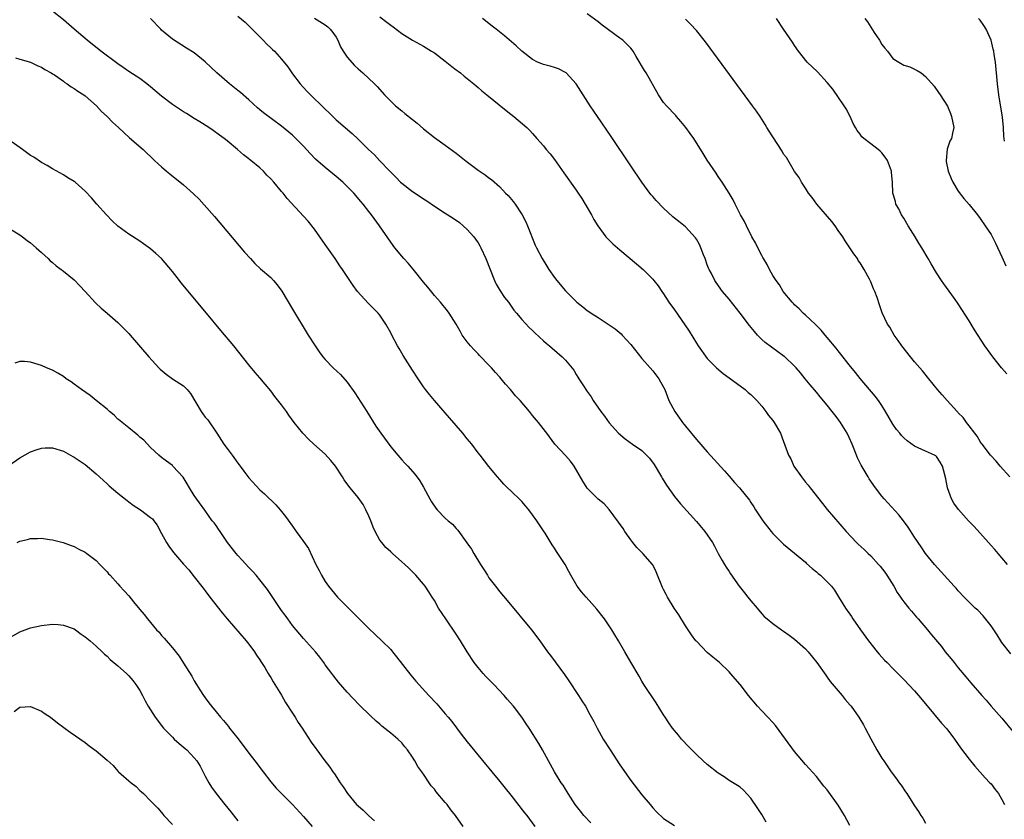
# Model space of a CAD drawing. Units: inches. Extents: x 2502000 to 2505000, y 1494000 to 1497000.
# Drawn here: x 2502685 to 2502865, y 1495110 to 1495257 of the extents above; entities that cross this region are included whole.
import ezdxf

# ---------------------------------------------------------------- set-up
doc = ezdxf.new("R2010")
doc.units = ezdxf.units.IN
doc.header["$MEASUREMENT"] = 0
doc.layers.add('LD25021494_10ft', color=141, linetype='Continuous')

msp = doc.modelspace()

# ---------------------------------------------------------------- linework, layer by layer
at = {"layer": 'LD25021494_10ft'}
for points, elevation in [([(2502821.8, 1495109.8), (2502821, 1495111.16), (2502820.29, 1495112.29), (2502819, 1495114.2), (2502817.64, 1495115.64), (2502817, 1495116.16), (2502816.52, 1495116.52), (2502815, 1495117.42), (2502814.07, 1495118.07), (2502813, 1495118.76), (2502811, 1495120.36), (2502810.25, 1495121), (2502809, 1495122.17), (2502808.16, 1495123), (2502807.6, 1495123.6), (2502806.29, 1495125), (2502805.7, 1495125.7), (2502804.63, 1495127), (2502803.96, 1495127.96), (2502803.28, 1495129), (2502803, 1495129.46), (2502801.63, 1495131.63), (2502799.4, 1495135), (2502799, 1495135.63), (2502798.51, 1495136.51), (2502797, 1495139.07), (2502795.9, 1495141), (2502794.72, 1495143), (2502794.06, 1495144.06), (2502793.5, 1495145), (2502792.16, 1495147), (2502791.66, 1495147.66), (2502791, 1495148.51), (2502790.78, 1495148.78), (2502789.85, 1495149.85), (2502788.79, 1495151), (2502787.97, 1495151.97), (2502787.18, 1495153), (2502786, 1495155), (2502785.66, 1495155.66), (2502784.96, 1495156.96), (2502783.63, 1495159), (2502783.36, 1495159.36), (2502783, 1495159.95), (2502782.56, 1495160.56), (2502781.28, 1495162.72), (2502781, 1495163.16), (2502780.23, 1495164.23), (2502779.78, 1495165), (2502779, 1495166.04), (2502778.3, 1495167), (2502777.7, 1495167.7), (2502777, 1495168.49), (2502776.75, 1495168.75), (2502775, 1495170.48), (2502774.42, 1495171), (2502773.72, 1495171.71), (2502773, 1495172.52), (2502772.55, 1495173), (2502771, 1495174.91), (2502769.37, 1495177), (2502769, 1495177.43), (2502767.83, 1495179), (2502767, 1495180), (2502766.21, 1495181), (2502765, 1495182.46), (2502763, 1495184.77), (2502761.04, 1495187), (2502760.1, 1495188.1), (2502759.39, 1495189), (2502759, 1495189.52), (2502758.4, 1495190.4), (2502758.02, 1495191), (2502757, 1495192.55), (2502755.28, 1495195.28), (2502754.53, 1495196.53), (2502754.26, 1495197), (2502753.2, 1495199), (2502753, 1495199.4), (2502752.1, 1495201), (2502751, 1495202.67), (2502750.72, 1495203), (2502749.85, 1495203.85), (2502748.85, 1495204.85), (2502746.93, 1495207), (2502746.09, 1495208.09), (2502744.14, 1495211), (2502743.67, 1495211.67), (2502742.79, 1495213), (2502741, 1495215.61), (2502740.02, 1495217), (2502739, 1495218.39), (2502737.84, 1495219.84), (2502737, 1495220.8), (2502734.02, 1495224.02), (2502733.26, 1495225), (2502733, 1495225.29), (2502731.56, 1495227), (2502731, 1495227.63), (2502730.3, 1495228.3), (2502729.65, 1495229), (2502729, 1495229.61), (2502727.34, 1495231), (2502727.14, 1495231.14), (2502727, 1495231.27), (2502726.01, 1495232.01), (2502724.94, 1495233), (2502723, 1495234.59), (2502722.49, 1495235), (2502721.63, 1495235.63), (2502720.45, 1495236.45), (2502719.65, 1495237), (2502718.04, 1495238.04), (2502717, 1495238.66), (2502715.57, 1495239.57), (2502715, 1495239.9), (2502713, 1495241.2), (2502711, 1495242.74), (2502709, 1495244.47), (2502708.3, 1495245), (2502707, 1495245.96), (2502705, 1495247.27), (2502703.99, 1495247.99), (2502703, 1495248.65), (2502699.85, 1495251), (2502697.36, 1495253), (2502695, 1495255.05), (2502693, 1495256.76), (2502691, 1495258.33)], 8920), ([(2502725, 1495257.4), (2502726.29, 1495256.29), (2502727, 1495255.65), (2502727.62, 1495255), (2502729.61, 1495253), (2502730.29, 1495252.29), (2502731, 1495251.6), (2502731.31, 1495251.31), (2502731.68, 1495251), (2502733, 1495249.56), (2502734.15, 1495248.15), (2502734.87, 1495247), (2502735, 1495246.84), (2502736.38, 1495245), (2502737.64, 1495243.64), (2502738.27, 1495243), (2502740.68, 1495240.68), (2502741, 1495240.35), (2502741.69, 1495239.69), (2502742.37, 1495239), (2502743, 1495238.41), (2502745.91, 1495235.91), (2502747, 1495234.89), (2502748.91, 1495233), (2502749.99, 1495231.99), (2502750.91, 1495231), (2502752.84, 1495229), (2502753.93, 1495227.93), (2502754.77, 1495227), (2502755, 1495226.79), (2502757, 1495225.27), (2502758.38, 1495224.38), (2502759, 1495223.93), (2502759.58, 1495223.58), (2502761, 1495222.59), (2502763, 1495221.35), (2502764.42, 1495220.42), (2502765.59, 1495219.59), (2502766.29, 1495219), (2502767, 1495218.35), (2502768.22, 1495217), (2502768.55, 1495216.55), (2502769, 1495215.86), (2502769.33, 1495215.33), (2502769.49, 1495215), (2502770.42, 1495213), (2502772.04, 1495209), (2502772.34, 1495208.34), (2502773.07, 1495207.07), (2502773.87, 1495205.87), (2502774.55, 1495205), (2502775.58, 1495203.58), (2502776.07, 1495203), (2502777, 1495201.87), (2502778.39, 1495200.39), (2502779, 1495199.82), (2502779.41, 1495199.41), (2502781, 1495197.96), (2502781.49, 1495197.49), (2502782.11, 1495197), (2502782.57, 1495196.57), (2502784.41, 1495195), (2502785, 1495194.38), (2502786.55, 1495192.55), (2502787, 1495191.75), (2502787.31, 1495191.31), (2502787.48, 1495191), (2502788.29, 1495189.71), (2502788.87, 1495188.87), (2502789, 1495188.64), (2502789.71, 1495187.71), (2502790.12, 1495187), (2502791.47, 1495185), (2502792.14, 1495184.14), (2502793, 1495182.93), (2502794.75, 1495181), (2502795.97, 1495179.97), (2502797.32, 1495179), (2502799, 1495177.84), (2502799.87, 1495177), (2502800.42, 1495176.42), (2502801.26, 1495175.26), (2502802.63, 1495173), (2502802.76, 1495172.76), (2502803.52, 1495171.52), (2502805, 1495169.4), (2502806.08, 1495168.08), (2502809, 1495164.85), (2502810.58, 1495163), (2502811, 1495162.43), (2502811.94, 1495161), (2502812.3, 1495160.3), (2502813.02, 1495159), (2502813.71, 1495157.71), (2502814.17, 1495157), (2502814.47, 1495156.47), (2502815, 1495155.69), (2502815.27, 1495155.27), (2502816.87, 1495153), (2502817.8, 1495151.8), (2502818.45, 1495151), (2502819, 1495150.29), (2502820.12, 1495149), (2502821, 1495147.91), (2502821.45, 1495147.45), (2502821.97, 1495147), (2502823, 1495146.15), (2502824.62, 1495145), (2502825, 1495144.77), (2502826.01, 1495144.01), (2502827, 1495143.31), (2502829, 1495141.51), (2502829.49, 1495141), (2502831.1, 1495139), (2502832.7, 1495136.7), (2502833, 1495136.33), (2502833.55, 1495135.55), (2502835.7, 1495133), (2502836.27, 1495132.27), (2502837.18, 1495131.18), (2502837.35, 1495131), (2502838.78, 1495129), (2502839.61, 1495127.61), (2502839.96, 1495127), (2502840.95, 1495125.05), (2502841.72, 1495123.72), (2502842.09, 1495123), (2502843, 1495121.5), (2502843.33, 1495121), (2502844.72, 1495119), (2502845.7, 1495117.7), (2502846.18, 1495117), (2502846.53, 1495116.53), (2502847.35, 1495115.35), (2502847.56, 1495115), (2502849, 1495112.78), (2502849.74, 1495111.74), (2502850.16, 1495111), (2502850.5, 1495110.5), (2502851, 1495109.62)], 8900), ([(2502751, 1495257.29), (2502752.31, 1495256.31), (2502753, 1495255.74), (2502753.44, 1495255.44), (2502755, 1495254.26), (2502757, 1495252.99), (2502758.3, 1495252.3), (2502759, 1495251.91), (2502760.48, 1495251), (2502761, 1495250.66), (2502763, 1495249.16), (2502764.19, 1495248.19), (2502765, 1495247.6), (2502765.33, 1495247.33), (2502765.76, 1495247), (2502766.43, 1495246.43), (2502767, 1495245.99), (2502768.2, 1495245), (2502768.63, 1495244.63), (2502769, 1495244.33), (2502769.71, 1495243.71), (2502770.62, 1495243), (2502774.12, 1495240.12), (2502775, 1495239.43), (2502775.58, 1495239), (2502777.94, 1495237), (2502778.49, 1495236.49), (2502779, 1495235.92), (2502779.79, 1495235), (2502781, 1495233.64), (2502781.5, 1495233), (2502782.19, 1495232.19), (2502783, 1495231.13), (2502784.74, 1495228.74), (2502787, 1495225.52), (2502787.35, 1495225), (2502788, 1495224), (2502788.63, 1495223), (2502789.76, 1495221), (2502790.19, 1495220.19), (2502790.92, 1495219), (2502792.43, 1495217), (2502792.69, 1495216.69), (2502793.7, 1495215.7), (2502795, 1495214.59), (2502798.06, 1495212.06), (2502799.28, 1495211), (2502801, 1495209.26), (2502801.23, 1495209), (2502802.01, 1495208.01), (2502802.68, 1495207), (2502803, 1495206.54), (2502803.98, 1495205), (2502805, 1495203.62), (2502806.9, 1495200.9), (2502807.68, 1495199.68), (2502809, 1495197.49), (2502809.34, 1495197), (2502811, 1495194.72), (2502812.7, 1495193), (2502813.93, 1495191.93), (2502817, 1495189.7), (2502817.94, 1495189), (2502818.5, 1495188.5), (2502819, 1495188.11), (2502819.53, 1495187.53), (2502820.08, 1495187), (2502821, 1495185.95), (2502821.76, 1495185), (2502822.25, 1495184.25), (2502823, 1495183.36), (2502823.26, 1495183), (2502824.4, 1495181), (2502825, 1495179.53), (2502825.91, 1495177), (2502826.3, 1495176.3), (2502826.89, 1495175), (2502828.27, 1495173), (2502829, 1495172.08), (2502829.5, 1495171.5), (2502829.85, 1495171), (2502832.12, 1495168.12), (2502833, 1495167.05), (2502836.44, 1495163), (2502838.33, 1495161), (2502838.68, 1495160.68), (2502839.75, 1495159.75), (2502840.51, 1495159), (2502841, 1495158.55), (2502842.4, 1495157), (2502842.67, 1495156.67), (2502843.56, 1495155.56), (2502843.93, 1495155), (2502845.18, 1495153), (2502845.83, 1495151.83), (2502846.43, 1495151), (2502846.64, 1495150.64), (2502847, 1495150.15), (2502847.96, 1495149), (2502848.41, 1495148.41), (2502849.32, 1495147.32), (2502849.64, 1495147), (2502851.35, 1495145), (2502852.12, 1495144.12), (2502853.93, 1495141.93), (2502854.62, 1495141), (2502855.7, 1495139.7), (2502856.22, 1495139), (2502857, 1495138.03), (2502858.41, 1495136.41), (2502859, 1495135.67), (2502859.32, 1495135.32), (2502861.33, 1495133), (2502862.13, 1495132.13), (2502863.05, 1495131.05), (2502865, 1495128.83), (2502867, 1495126.38)], 8880), ([(2502866.04, 1495157), (2502865, 1495158.22), (2502864.3, 1495159), (2502863.71, 1495159.71), (2502863, 1495160.48), (2502862.56, 1495161), (2502859.92, 1495163.92), (2502858.9, 1495165), (2502857.03, 1495167.03), (2502856.21, 1495168.21), (2502855.78, 1495169), (2502855.04, 1495171.04), (2502854.69, 1495172.69), (2502854.3, 1495174.3), (2502854.08, 1495175), (2502853.71, 1495175.71), (2502853, 1495176.77), (2502852.88, 1495176.88), (2502852.65, 1495177), (2502851, 1495177.71), (2502849.64, 1495178.36), (2502849, 1495178.64), (2502847.63, 1495179.63), (2502847, 1495180.19), (2502846.6, 1495180.6), (2502846.27, 1495181), (2502845.68, 1495181.68), (2502845, 1495182.7), (2502843.69, 1495185), (2502843, 1495186.07), (2502842.37, 1495187), (2502841.78, 1495187.78), (2502839, 1495191.06), (2502838.15, 1495192.15), (2502837, 1495193.55), (2502835.5, 1495195.5), (2502835, 1495196.08), (2502834.6, 1495196.6), (2502833, 1495198.54), (2502832.59, 1495199), (2502831.9, 1495199.9), (2502830.89, 1495200.89), (2502830.75, 1495201), (2502829, 1495202.66), (2502828.57, 1495203), (2502827.82, 1495203.82), (2502827, 1495204.53), (2502826.78, 1495204.78), (2502826.55, 1495205), (2502824.91, 1495207), (2502824.22, 1495208.22), (2502823.6, 1495209), (2502823, 1495209.93), (2502822.4, 1495211), (2502821.95, 1495211.95), (2502821.3, 1495213), (2502821.2, 1495213.2), (2502821, 1495213.56), (2502820.27, 1495215), (2502819.87, 1495215.87), (2502819.19, 1495217), (2502818.16, 1495219), (2502817.8, 1495219.8), (2502817.08, 1495221), (2502816.11, 1495223), (2502815.76, 1495223.76), (2502815, 1495225.01), (2502813.75, 1495227), (2502813, 1495228.06), (2502812.64, 1495228.64), (2502811, 1495231.05), (2502810.26, 1495232.26), (2502808.51, 1495235), (2502807.89, 1495235.89), (2502807.05, 1495237), (2502806.14, 1495238.14), (2502805.38, 1495239), (2502805.21, 1495239.21), (2502803.5, 1495241), (2502803, 1495241.62), (2502802.07, 1495243), (2502799.78, 1495247), (2502799.47, 1495247.47), (2502797.99, 1495250.01), (2502797.4, 1495251), (2502797.23, 1495251.23), (2502797, 1495251.52), (2502796.29, 1495252.29), (2502795.5, 1495253), (2502795, 1495253.4), (2502791.75, 1495255.75), (2502791, 1495256.34), (2502789, 1495257.83)], 8860), ([(2502837.15, 1495109.15), (2502836.13, 1495111), (2502835, 1495112.9), (2502833, 1495115.68), (2502832.39, 1495116.39), (2502831, 1495118.12), (2502829, 1495120.34), (2502827, 1495122.72), (2502825.36, 1495125), (2502823.49, 1495127.49), (2502823, 1495128.06), (2502822.1, 1495129), (2502821, 1495130.19), (2502820.21, 1495131), (2502818.53, 1495133), (2502817, 1495134.97), (2502815.28, 1495137), (2502815, 1495137.3), (2502813.22, 1495139), (2502812.03, 1495140.03), (2502811, 1495140.88), (2502809, 1495142.91), (2502808.92, 1495143), (2502808.11, 1495144.11), (2502807, 1495145.74), (2502805.76, 1495147.76), (2502804.96, 1495149), (2502803.71, 1495151), (2502803.45, 1495151.45), (2502803, 1495152.39), (2502802.79, 1495152.79), (2502801.61, 1495155.61), (2502801, 1495156.91), (2502800.95, 1495157), (2502799.17, 1495159), (2502798.09, 1495160.09), (2502797.37, 1495161), (2502797, 1495161.47), (2502795.91, 1495163), (2502795.56, 1495163.56), (2502794.75, 1495164.75), (2502793.05, 1495167.05), (2502792.08, 1495168.08), (2502791, 1495168.94), (2502789, 1495170.93), (2502788.21, 1495172.21), (2502786.63, 1495175), (2502785.92, 1495175.92), (2502785, 1495176.96), (2502783.08, 1495179), (2502781.61, 1495181), (2502781.36, 1495181.36), (2502780.09, 1495183), (2502779, 1495184.26), (2502778.42, 1495185), (2502776.72, 1495187), (2502775.88, 1495187.88), (2502774.96, 1495189), (2502774.01, 1495190.01), (2502773.25, 1495191), (2502773, 1495191.29), (2502772.17, 1495192.17), (2502771.46, 1495193), (2502771, 1495193.51), (2502769.27, 1495195.27), (2502769, 1495195.56), (2502768.28, 1495196.28), (2502767.63, 1495197), (2502767, 1495197.77), (2502766.46, 1495198.46), (2502766.11, 1495199), (2502765.69, 1495199.69), (2502764.99, 1495200.99), (2502763.72, 1495203), (2502763.41, 1495203.41), (2502762.09, 1495205), (2502761, 1495206.23), (2502759.78, 1495207.78), (2502759, 1495208.68), (2502757.08, 1495211.08), (2502756.16, 1495212.16), (2502755.37, 1495213), (2502755, 1495213.43), (2502753.75, 1495215), (2502753, 1495216.03), (2502750.96, 1495219), (2502749.5, 1495221), (2502749, 1495221.62), (2502747.93, 1495223), (2502747.49, 1495223.49), (2502746.21, 1495225), (2502744.2, 1495227), (2502743, 1495228.04), (2502741, 1495229.69), (2502739.23, 1495231.23), (2502738.24, 1495232.24), (2502737, 1495233.6), (2502735.62, 1495235), (2502735, 1495235.6), (2502733, 1495237.25), (2502729.69, 1495239.69), (2502729, 1495240.26), (2502728.6, 1495240.6), (2502727, 1495242.09), (2502725.45, 1495243.45), (2502725, 1495243.82), (2502723.44, 1495245), (2502721.15, 1495247), (2502719, 1495249.07), (2502717, 1495250.69), (2502715.55, 1495251.55), (2502713, 1495253.18), (2502711, 1495254.86), (2502710.85, 1495255), (2502708.96, 1495256.96)], 8910), ([(2502739, 1495257.05), (2502741, 1495255.81), (2502741.46, 1495255.46), (2502741.91, 1495255), (2502742.41, 1495254.41), (2502743, 1495253.53), (2502743.32, 1495253), (2502743.8, 1495251.8), (2502744.29, 1495251), (2502745, 1495249.9), (2502746.36, 1495248.36), (2502747, 1495247.76), (2502747.89, 1495247), (2502750.01, 1495245), (2502750.5, 1495244.5), (2502751.84, 1495243), (2502753, 1495241.83), (2502753.87, 1495241), (2502755, 1495240.05), (2502755.6, 1495239.6), (2502757, 1495238.45), (2502757.83, 1495237.83), (2502759, 1495236.8), (2502761, 1495235.2), (2502763, 1495233.79), (2502765, 1495232.32), (2502766.83, 1495230.83), (2502769, 1495229.18), (2502770.33, 1495228.33), (2502771, 1495227.81), (2502771.47, 1495227.47), (2502773, 1495226.16), (2502774.05, 1495225), (2502774.53, 1495224.53), (2502775.45, 1495223.45), (2502775.78, 1495223), (2502777.11, 1495221), (2502777.74, 1495219.74), (2502778.06, 1495219), (2502779.49, 1495215.49), (2502779.71, 1495215), (2502780.73, 1495213), (2502781.6, 1495211.6), (2502781.99, 1495211), (2502783, 1495209.56), (2502783.42, 1495209), (2502785, 1495207.08), (2502787.09, 1495205), (2502788.19, 1495204.19), (2502789, 1495203.52), (2502789.32, 1495203.32), (2502789.74, 1495203), (2502791, 1495202.19), (2502794.13, 1495200.13), (2502795.21, 1495199.21), (2502795.43, 1495199), (2502797, 1495197.26), (2502799, 1495194.73), (2502800.53, 1495193), (2502801, 1495192.44), (2502802.13, 1495191), (2502803, 1495189.45), (2502803.21, 1495189), (2502803.69, 1495187.69), (2502803.98, 1495187), (2502805.04, 1495185), (2502806.45, 1495183), (2502807, 1495182.3), (2502809, 1495179.89), (2502811, 1495177.63), (2502814.13, 1495174.13), (2502815, 1495173.13), (2502816.02, 1495172.02), (2502816.89, 1495171), (2502818.73, 1495168.73), (2502819, 1495168.32), (2502819.55, 1495167.55), (2502819.87, 1495167), (2502821.19, 1495165), (2502822.71, 1495163), (2502823, 1495162.65), (2502825, 1495160.67), (2502829, 1495157.37), (2502829.18, 1495157.18), (2502830.24, 1495156.24), (2502831, 1495155.64), (2502831.33, 1495155.33), (2502831.75, 1495155), (2502833, 1495153.8), (2502833.76, 1495153), (2502834.29, 1495152.29), (2502835.07, 1495151.07), (2502836.33, 1495149), (2502837.43, 1495147.43), (2502837.7, 1495147), (2502839.09, 1495145), (2502840.53, 1495143), (2502842.12, 1495141), (2502842.52, 1495140.52), (2502843.47, 1495139.47), (2502843.95, 1495139), (2502845, 1495137.92), (2502847, 1495135.93), (2502849, 1495133.81), (2502849.69, 1495133), (2502851, 1495131.46), (2502853.93, 1495127.93), (2502854.88, 1495126.88), (2502856.3, 1495125), (2502857.39, 1495123.39), (2502859, 1495121.3), (2502860.02, 1495120.02), (2502860.98, 1495119), (2502861.9, 1495117.9), (2502862.8, 1495117), (2502863, 1495116.77), (2502863.76, 1495115.76), (2502864.38, 1495115), (2502865, 1495113.92), (2502865.45, 1495113)], 8890), ([(2502866.61, 1495140.61), (2502865, 1495142.71), (2502864.79, 1495143), (2502864.1, 1495144.1), (2502863, 1495145.74), (2502861.58, 1495147.58), (2502860.58, 1495148.58), (2502860.12, 1495149), (2502858.09, 1495151), (2502857, 1495152.17), (2502856.61, 1495152.61), (2502856.23, 1495153), (2502852.64, 1495157), (2502851, 1495159.01), (2502850.18, 1495160.18), (2502849, 1495161.95), (2502847.8, 1495163.8), (2502846.96, 1495164.96), (2502846.09, 1495166.09), (2502843.4, 1495169), (2502843, 1495169.47), (2502841.86, 1495171), (2502840.69, 1495172.69), (2502840.48, 1495173), (2502839.18, 1495175.18), (2502839, 1495175.56), (2502838.52, 1495176.52), (2502837.92, 1495178.08), (2502837.54, 1495179), (2502837, 1495180.21), (2502836.62, 1495181), (2502835.42, 1495183), (2502835, 1495183.58), (2502834.37, 1495184.37), (2502833.9, 1495185), (2502833, 1495186.13), (2502831.67, 1495187.67), (2502831, 1495188.53), (2502829.86, 1495189.87), (2502828.96, 1495191), (2502828.07, 1495192.07), (2502827.28, 1495193), (2502827, 1495193.3), (2502825.21, 1495195), (2502825.09, 1495195.09), (2502823.93, 1495195.93), (2502822.75, 1495196.75), (2502821.61, 1495197.61), (2502821, 1495198.18), (2502820.2, 1495199), (2502819.64, 1495199.64), (2502818.76, 1495200.76), (2502817.03, 1495203.03), (2502815, 1495205.55), (2502813.8, 1495207), (2502812.62, 1495208.62), (2502812.38, 1495209), (2502811.75, 1495210.25), (2502811.35, 1495211), (2502811.24, 1495211.24), (2502811, 1495211.86), (2502810.6, 1495213), (2502810.32, 1495213.68), (2502809.81, 1495215), (2502809.57, 1495215.57), (2502809, 1495216.54), (2502808.82, 1495216.82), (2502807, 1495218.82), (2502805.78, 1495219.78), (2502805, 1495220.43), (2502804.68, 1495220.68), (2502803, 1495222.22), (2502801.63, 1495223.64), (2502801, 1495224.4), (2502800.71, 1495224.71), (2502800.49, 1495225), (2502799.02, 1495227), (2502797, 1495229.98), (2502793.38, 1495235.38), (2502790.89, 1495239), (2502789.55, 1495241), (2502786.99, 1495245), (2502785.14, 1495247), (2502785, 1495247.11), (2502783.73, 1495247.73), (2502783, 1495247.98), (2502782.22, 1495248.22), (2502781, 1495248.53), (2502780.66, 1495248.66), (2502779.91, 1495249), (2502779, 1495249.44), (2502777.02, 1495251), (2502775.98, 1495251.98), (2502773.82, 1495253.82), (2502772.3, 1495255), (2502771.59, 1495255.59), (2502769.79, 1495257)], 8870), ([(2502866.43, 1495173), (2502864.68, 1495175), (2502863.92, 1495175.92), (2502862.93, 1495177), (2502861.35, 1495179), (2502861.21, 1495179.21), (2502861, 1495179.48), (2502860.48, 1495180.48), (2502860.03, 1495181), (2502859, 1495182.35), (2502858.52, 1495183), (2502857.92, 1495183.92), (2502857, 1495184.75), (2502856.89, 1495184.89), (2502856.77, 1495185), (2502854.96, 1495187), (2502854.06, 1495188.06), (2502853.22, 1495189), (2502851.61, 1495191), (2502850.43, 1495192.43), (2502849, 1495194.08), (2502848.24, 1495195), (2502846.66, 1495197), (2502846, 1495198), (2502845.24, 1495199), (2502844.43, 1495200.43), (2502844.05, 1495201), (2502843.08, 1495203.08), (2502842.56, 1495204.56), (2502842.14, 1495205.86), (2502841.72, 1495207), (2502841.49, 1495207.49), (2502841, 1495208.72), (2502840.88, 1495209), (2502840.75, 1495209.25), (2502839.78, 1495211), (2502839, 1495212.23), (2502838.68, 1495212.68), (2502838.51, 1495213), (2502837.87, 1495213.87), (2502837.14, 1495215), (2502836.26, 1495216.26), (2502835.82, 1495217), (2502835, 1495218.16), (2502834.42, 1495219), (2502833.82, 1495219.82), (2502831.07, 1495223), (2502830.22, 1495224.22), (2502829.55, 1495225), (2502829, 1495225.9), (2502828.25, 1495227), (2502827.83, 1495227.83), (2502827, 1495228.93), (2502825.49, 1495231.49), (2502825, 1495232.16), (2502824.7, 1495232.7), (2502823, 1495235.3), (2502822.36, 1495236.36), (2502821.94, 1495237), (2502821.59, 1495237.59), (2502820.67, 1495239), (2502820, 1495240), (2502819.28, 1495241), (2502811.54, 1495251.54), (2502810.68, 1495252.68), (2502809, 1495254.78), (2502807.93, 1495255.93), (2502807, 1495256.86)], 8850), ([(2502865.87, 1495191.87), (2502864.9, 1495193), (2502863.31, 1495195), (2502862.34, 1495196.34), (2502861.87, 1495197), (2502859.96, 1495199.96), (2502859, 1495201.58), (2502857.66, 1495203.66), (2502857, 1495204.72), (2502856.29, 1495205.71), (2502854.35, 1495208.35), (2502853.91, 1495209), (2502853, 1495210.41), (2502852.04, 1495212.04), (2502851.5, 1495213), (2502850.31, 1495215), (2502849.8, 1495215.8), (2502849.08, 1495217), (2502847.82, 1495219), (2502847, 1495220.38), (2502846.61, 1495221), (2502846.09, 1495222.09), (2502845.58, 1495223), (2502845.47, 1495223.47), (2502845.03, 1495225), (2502844.97, 1495227), (2502844.78, 1495228.78), (2502844.79, 1495229), (2502844, 1495231), (2502843.6, 1495231.6), (2502843, 1495232.37), (2502842.69, 1495232.69), (2502842.32, 1495233), (2502841, 1495234.04), (2502839.69, 1495235), (2502839.34, 1495235.33), (2502839, 1495235.79), (2502838.47, 1495236.47), (2502838.15, 1495237), (2502837.76, 1495237.76), (2502837.17, 1495239), (2502836.43, 1495240.43), (2502836.06, 1495241), (2502834.02, 1495244.02), (2502833, 1495245.26), (2502831.2, 1495247.2), (2502829.28, 1495249), (2502827.69, 1495251), (2502827, 1495252.02), (2502826.63, 1495252.63), (2502825, 1495255), (2502823.69, 1495257)], 8840), ([(2502839.86, 1495257), (2502840.35, 1495256.35), (2502841.61, 1495254.39), (2502842.54, 1495253), (2502843, 1495252.22), (2502843.57, 1495251.57), (2502844.02, 1495251), (2502845, 1495249.67), (2502846.12, 1495249), (2502847, 1495248.44), (2502848.1, 1495248.1), (2502849, 1495247.67), (2502849.48, 1495247.48), (2502850.22, 1495247), (2502851, 1495246.36), (2502852.57, 1495244.57), (2502853.4, 1495243.4), (2502853.65, 1495243), (2502855, 1495240.94), (2502855.56, 1495239.56), (2502855.76, 1495239), (2502856.16, 1495237), (2502855.96, 1495235.97), (2502855.75, 1495235), (2502855.48, 1495234.52), (2502854.98, 1495233.02), (2502854.75, 1495231), (2502854.81, 1495230.81), (2502855.14, 1495229), (2502855.67, 1495227.67), (2502856, 1495227), (2502857, 1495225.33), (2502858.02, 1495224.02), (2502859, 1495222.92), (2502860.52, 1495221), (2502861, 1495220.37), (2502861.94, 1495219), (2502863, 1495217.4), (2502863.85, 1495215.85), (2502865, 1495213.31), (2502865.7, 1495211.7)], 8830), ([(2502865.49, 1495234.51), (2502865.38, 1495235), (2502865.34, 1495235.34), (2502865.3, 1495237), (2502865.12, 1495238.88), (2502864.45, 1495243), (2502864.2, 1495245), (2502863.79, 1495249), (2502863.6, 1495250.4), (2502863.51, 1495251), (2502863.39, 1495251.39), (2502863, 1495253), (2502862.1, 1495255), (2502861.67, 1495255.67), (2502861, 1495256.65), (2502860.71, 1495257)], 8820), ([(2502684.25, 1495249.75), (2502685, 1495249.56), (2502686.98, 1495248.98), (2502688.32, 1495248.32), (2502689, 1495248.06), (2502689.61, 1495247.61), (2502690.79, 1495247), (2502691, 1495246.87), (2502691.37, 1495246.63), (2502693, 1495245.48), (2502693.27, 1495245.27), (2502693.73, 1495245), (2502694.44, 1495244.44), (2502695, 1495244.13), (2502695.64, 1495243.64), (2502696.74, 1495243), (2502697, 1495242.8), (2502699.1, 1495241), (2502699.97, 1495239.97), (2502701.04, 1495239), (2502701.99, 1495237.99), (2502703.11, 1495237), (2502704.09, 1495236.09), (2502705.15, 1495235.15), (2502707.6, 1495233), (2502709.72, 1495231), (2502710.37, 1495230.37), (2502711, 1495229.79), (2502711.9, 1495229), (2502712.5, 1495228.5), (2502715, 1495226.52), (2502716.87, 1495224.87), (2502717.87, 1495223.87), (2502718.83, 1495222.83), (2502720.7, 1495220.7), (2502726.21, 1495214.21), (2502727.28, 1495213), (2502728.11, 1495212.11), (2502729.15, 1495211.15), (2502731, 1495209.55), (2502731.52, 1495209), (2502732.2, 1495208.2), (2502733.04, 1495207.03), (2502735, 1495203.76), (2502737.89, 1495199), (2502739.14, 1495197), (2502739.91, 1495195.91), (2502740.58, 1495195), (2502741, 1495194.5), (2502742.47, 1495193), (2502743.77, 1495191.77), (2502745, 1495190.36), (2502746.4, 1495188.4), (2502748.59, 1495185), (2502750.29, 1495182.29), (2502751.16, 1495181), (2502753, 1495178.55), (2502754.31, 1495177), (2502755, 1495176.15), (2502755.56, 1495175.56), (2502756.13, 1495175), (2502757.45, 1495173.45), (2502758.31, 1495172.31), (2502759, 1495171.13), (2502760.15, 1495169), (2502760.47, 1495168.47), (2502761.27, 1495167.27), (2502761.51, 1495167), (2502763, 1495165.47), (2502763.51, 1495165), (2502764.33, 1495164.33), (2502765, 1495163.54), (2502765.27, 1495163.27), (2502766.95, 1495160.95), (2502767.77, 1495159.77), (2502768.21, 1495159), (2502769.43, 1495157), (2502770.06, 1495156.06), (2502770.7, 1495155), (2502771, 1495154.55), (2502772.17, 1495153), (2502773, 1495151.96), (2502774.36, 1495150.36), (2502778.8, 1495145), (2502780.31, 1495143), (2502781.73, 1495141), (2502782.28, 1495140.28), (2502784.81, 1495136.81), (2502785.64, 1495135.64), (2502787.4, 1495133), (2502788.03, 1495132.03), (2502788.66, 1495131), (2502789.51, 1495129.51), (2502790.21, 1495128.21), (2502790.83, 1495127), (2502791.93, 1495125), (2502793.18, 1495123), (2502795, 1495120.25), (2502797, 1495117.38), (2502799, 1495114.8), (2502800.52, 1495113), (2502801, 1495112.41), (2502801.68, 1495111.68), (2502803, 1495110.46), (2502805, 1495109.15)], 8930), ([(2502789.65, 1495109.65), (2502788.4, 1495111), (2502787.79, 1495111.79), (2502786.82, 1495113), (2502785.49, 1495115), (2502785.31, 1495115.31), (2502785, 1495115.81), (2502784.57, 1495116.57), (2502784.24, 1495117), (2502782.99, 1495119), (2502781.88, 1495121), (2502780.82, 1495123), (2502780.16, 1495124.16), (2502778.35, 1495127), (2502777.79, 1495127.79), (2502777.01, 1495129), (2502775.49, 1495131), (2502774.33, 1495132.33), (2502773.78, 1495133), (2502771.88, 1495135), (2502770.45, 1495136.45), (2502769.94, 1495137), (2502769, 1495138.12), (2502768.3, 1495139), (2502766.99, 1495140.99), (2502765.77, 1495143), (2502765, 1495144.21), (2502763.07, 1495147), (2502761.73, 1495149), (2502761, 1495150.35), (2502760.59, 1495151), (2502759.95, 1495151.95), (2502759.29, 1495153), (2502759, 1495153.37), (2502757.62, 1495155), (2502757.3, 1495155.3), (2502757, 1495155.62), (2502756.29, 1495156.29), (2502755.58, 1495157), (2502755, 1495157.48), (2502753.33, 1495159), (2502753, 1495159.28), (2502752.11, 1495160.11), (2502751.35, 1495161), (2502751, 1495161.46), (2502750.17, 1495163), (2502749.79, 1495163.79), (2502749.35, 1495165), (2502749, 1495165.81), (2502748.44, 1495167), (2502747.94, 1495167.94), (2502747, 1495169.24), (2502745.55, 1495171), (2502745.31, 1495171.31), (2502744.48, 1495172.48), (2502744.17, 1495173), (2502742.89, 1495175), (2502742.04, 1495176.04), (2502741, 1495177.2), (2502738.92, 1495179), (2502737.95, 1495179.95), (2502736.86, 1495181), (2502735.29, 1495183), (2502734.33, 1495184.33), (2502733.87, 1495185), (2502733, 1495186.2), (2502731.77, 1495187.77), (2502731, 1495188.8), (2502729.98, 1495189.98), (2502729, 1495191.19), (2502728.15, 1495192.15), (2502727, 1495193.54), (2502724.23, 1495197), (2502721.85, 1495199.85), (2502719.26, 1495203), (2502714.58, 1495208.58), (2502714.27, 1495209), (2502713, 1495210.62), (2502711, 1495213), (2502709.95, 1495213.95), (2502709, 1495214.77), (2502707.7, 1495215.7), (2502707, 1495216.17), (2502705, 1495217.47), (2502703, 1495218.94), (2502701.94, 1495219.94), (2502700.91, 1495221), (2502699.12, 1495223), (2502698.14, 1495224.14), (2502697, 1495225.38), (2502695.15, 1495227), (2502695, 1495227.11), (2502693.82, 1495227.82), (2502693, 1495228.35), (2502691, 1495229.43), (2502690.03, 1495230.03), (2502689, 1495230.59), (2502687.57, 1495231.57), (2502687, 1495231.91), (2502685.51, 1495233), (2502683, 1495234.75)], 8940), ([(2502683, 1495218.56), (2502685, 1495217.35), (2502685.49, 1495217), (2502686.34, 1495216.34), (2502687, 1495215.86), (2502688.04, 1495215), (2502689, 1495214.14), (2502690.21, 1495213), (2502690.6, 1495212.6), (2502691, 1495212.28), (2502691.68, 1495211.68), (2502693, 1495210.72), (2502695, 1495209.13), (2502696.01, 1495208.01), (2502696.98, 1495207), (2502698.89, 1495204.89), (2502699.91, 1495203.91), (2502701, 1495203), (2502703, 1495201.28), (2502703.3, 1495201), (2502704.13, 1495200.13), (2502705, 1495199.27), (2502705.25, 1495199), (2502708.69, 1495195), (2502710.5, 1495193), (2502710.75, 1495192.75), (2502711.82, 1495191.82), (2502713.03, 1495191), (2502715, 1495189.72), (2502715.69, 1495189), (2502716.3, 1495188.3), (2502718.27, 1495185), (2502718.56, 1495184.56), (2502719, 1495183.96), (2502719.45, 1495183.45), (2502721.12, 1495181), (2502722.43, 1495179), (2502723, 1495178.21), (2502723.93, 1495177), (2502725, 1495175.52), (2502725.24, 1495175.24), (2502725.42, 1495175), (2502726.08, 1495174.08), (2502727, 1495172.83), (2502729, 1495170.67), (2502729.89, 1495169.89), (2502731.92, 1495167.92), (2502732.76, 1495167), (2502733.74, 1495165.74), (2502735, 1495164.02), (2502735.69, 1495163), (2502737, 1495161.21), (2502737.9, 1495159.9), (2502739.24, 1495157), (2502739.85, 1495155.85), (2502740.29, 1495155), (2502741, 1495153.88), (2502741.6, 1495153), (2502743.26, 1495151), (2502746.14, 1495148.14), (2502747.23, 1495147), (2502749, 1495145.22), (2502750.13, 1495144.13), (2502751.38, 1495143), (2502753, 1495141.38), (2502753.33, 1495141), (2502754.07, 1495140.07), (2502756.68, 1495136.69), (2502757.62, 1495135.62), (2502759.99, 1495133), (2502761.43, 1495131.43), (2502763, 1495129.65), (2502763.54, 1495129), (2502764.18, 1495128.19), (2502765.91, 1495125.91), (2502767, 1495124.51), (2502770.38, 1495120.38), (2502771, 1495119.67), (2502771.54, 1495119), (2502773, 1495117.25), (2502773.99, 1495115.99), (2502775, 1495114.73), (2502777.51, 1495111.51), (2502777.93, 1495111), (2502779.38, 1495109)], 8950), ([(2502766.25, 1495109), (2502764.89, 1495111), (2502764.03, 1495112.03), (2502763.33, 1495113), (2502763, 1495113.4), (2502761.33, 1495115.33), (2502761, 1495115.81), (2502760.43, 1495116.43), (2502760.03, 1495117), (2502759, 1495118.57), (2502758.81, 1495118.81), (2502758.71, 1495119), (2502757.98, 1495119.98), (2502757.43, 1495121), (2502757, 1495121.67), (2502756.07, 1495123), (2502755.57, 1495123.57), (2502755, 1495124.28), (2502754.27, 1495125), (2502753, 1495126.07), (2502751.36, 1495127.36), (2502751, 1495127.71), (2502750.3, 1495128.3), (2502749.26, 1495129.26), (2502747.24, 1495131.24), (2502745, 1495133.57), (2502743.43, 1495135.43), (2502742.55, 1495136.55), (2502742.22, 1495137), (2502741, 1495138.6), (2502740.72, 1495139), (2502739.98, 1495139.98), (2502739.19, 1495141), (2502737, 1495143.44), (2502735.64, 1495145), (2502735, 1495145.82), (2502734.13, 1495147), (2502733.67, 1495147.67), (2502733, 1495148.57), (2502732, 1495150), (2502731, 1495151.46), (2502730.4, 1495152.4), (2502729, 1495154.19), (2502728.35, 1495155), (2502727.72, 1495155.72), (2502727, 1495156.41), (2502725.78, 1495157.78), (2502725, 1495158.6), (2502724.66, 1495159), (2502723.11, 1495161), (2502721.74, 1495163), (2502721.45, 1495163.45), (2502721, 1495164.09), (2502720.62, 1495164.62), (2502720.3, 1495165), (2502718.91, 1495166.91), (2502717, 1495169.6), (2502716.12, 1495171), (2502715.72, 1495171.72), (2502714.98, 1495172.98), (2502713.09, 1495175), (2502713, 1495175.09), (2502711.89, 1495175.89), (2502711, 1495176.59), (2502710.52, 1495177), (2502709, 1495178.41), (2502707.73, 1495179.73), (2502707, 1495180.3), (2502706.65, 1495180.65), (2502705, 1495182.01), (2502703.75, 1495183), (2502703.35, 1495183.35), (2502703, 1495183.62), (2502702.3, 1495184.3), (2502701.43, 1495185), (2502701, 1495185.4), (2502699.04, 1495187.04), (2502697.93, 1495187.93), (2502696.33, 1495189), (2502695, 1495190.01), (2502694.42, 1495190.42), (2502693.54, 1495191), (2502693, 1495191.38), (2502691.99, 1495191.99), (2502691, 1495192.55), (2502689.89, 1495193), (2502689, 1495193.42), (2502688.37, 1495193.63), (2502687, 1495194.02), (2502685.86, 1495194.14), (2502685, 1495194.14), (2502684.13, 1495193.87)], 8960), ([(2502683, 1495175.09), (2502685, 1495176.54), (2502687, 1495177.63), (2502688.01, 1495177.99), (2502689, 1495178.28), (2502689.68, 1495178.32), (2502691, 1495178.35), (2502693, 1495177.76), (2502694.31, 1495177), (2502694.76, 1495176.76), (2502695, 1495176.66), (2502697, 1495175.28), (2502699, 1495173.58), (2502699.63, 1495173), (2502700.33, 1495172.33), (2502701, 1495171.75), (2502701.39, 1495171.39), (2502703, 1495170.04), (2502704.67, 1495168.68), (2502705, 1495168.45), (2502705.82, 1495167.82), (2502707.16, 1495167), (2502709, 1495165.61), (2502709.32, 1495165.32), (2502709.58, 1495165), (2502710.18, 1495164.18), (2502711, 1495162.68), (2502711.89, 1495161), (2502712.31, 1495160.31), (2502713.18, 1495159.18), (2502715, 1495157.06), (2502715.97, 1495155.97), (2502717, 1495154.74), (2502718.62, 1495152.62), (2502719, 1495152.15), (2502719.87, 1495151), (2502722.13, 1495148.13), (2502723.03, 1495147.03), (2502726.48, 1495143), (2502727, 1495142.36), (2502728, 1495141), (2502728.38, 1495140.38), (2502729, 1495139.5), (2502729.19, 1495139.19), (2502729.34, 1495139), (2502729.92, 1495138.08), (2502730.56, 1495137), (2502730.71, 1495136.71), (2502731, 1495136.26), (2502731.46, 1495135.46), (2502731.77, 1495135), (2502733, 1495133.01), (2502733.69, 1495131.69), (2502735, 1495129.75), (2502735.48, 1495129), (2502736.05, 1495128.05), (2502736.78, 1495127), (2502738.44, 1495124.44), (2502739.26, 1495123.26), (2502739.47, 1495123), (2502740.74, 1495121.26), (2502741.84, 1495119.84), (2502742.37, 1495119), (2502742.66, 1495118.66), (2502743.75, 1495117), (2502744.28, 1495116.28), (2502745.09, 1495115), (2502746.75, 1495113), (2502747, 1495112.74), (2502747.95, 1495111.95), (2502749, 1495110.95), (2502750.05, 1495110.05)], 8970), ([(2502684.56, 1495161), (2502685, 1495161.27), (2502686.42, 1495161.58), (2502687, 1495161.73), (2502688.28, 1495161.72), (2502689, 1495161.77), (2502690.47, 1495161.53), (2502691, 1495161.49), (2502692.98, 1495160.98), (2502694.46, 1495160.46), (2502695, 1495160.24), (2502695.81, 1495159.81), (2502697, 1495159.23), (2502697.32, 1495159), (2502699, 1495157.68), (2502699.71, 1495157), (2502701, 1495155.64), (2502701.28, 1495155.28), (2502701.57, 1495155), (2502703, 1495153.43), (2502703.36, 1495153), (2502704.17, 1495152.17), (2502705, 1495151.22), (2502705.87, 1495150.13), (2502707, 1495148.76), (2502707.83, 1495147.83), (2502708.44, 1495147), (2502710.1, 1495145), (2502710.55, 1495144.55), (2502711, 1495143.99), (2502711.49, 1495143.48), (2502713, 1495141.69), (2502714.21, 1495140.21), (2502715, 1495138.92), (2502716.53, 1495136.53), (2502717, 1495135.67), (2502717.4, 1495135), (2502718.04, 1495134.04), (2502718.66, 1495133), (2502719, 1495132.53), (2502719.66, 1495131.66), (2502720.13, 1495131), (2502721, 1495130), (2502721.78, 1495129), (2502722.37, 1495128.37), (2502723.28, 1495127.28), (2502723.47, 1495127), (2502725.03, 1495125.03), (2502727, 1495122.43), (2502728.12, 1495121), (2502729.59, 1495119), (2502731, 1495117.15), (2502732, 1495116), (2502735, 1495113), (2502737, 1495110.82), (2502738.6, 1495109)], 8980), ([(2502683, 1495143.47), (2502685, 1495144.61), (2502687, 1495145.4), (2502689, 1495145.82), (2502691, 1495146.02), (2502692.03, 1495145.97), (2502693, 1495145.89), (2502695, 1495145.16), (2502695.25, 1495145), (2502696.24, 1495144.24), (2502697, 1495143.75), (2502697.9, 1495143), (2502699, 1495142.01), (2502700.1, 1495141), (2502700.55, 1495140.55), (2502701, 1495140.18), (2502701.58, 1495139.58), (2502703, 1495138.43), (2502704.6, 1495137), (2502705, 1495136.61), (2502705.73, 1495135.73), (2502706.29, 1495135), (2502707, 1495133.89), (2502707.49, 1495133), (2502708, 1495132), (2502708.55, 1495131), (2502709.82, 1495129), (2502711.38, 1495127), (2502713, 1495125.32), (2502713.33, 1495125), (2502714.21, 1495124.21), (2502715.3, 1495123.3), (2502715.64, 1495123), (2502717, 1495121.56), (2502717.45, 1495121), (2502718.05, 1495120.05), (2502719, 1495118.23), (2502719.68, 1495117), (2502720.17, 1495116.17), (2502720.98, 1495115), (2502722.58, 1495113), (2502723.69, 1495111.69), (2502725, 1495110.05)], 8990), ([(2502683.96, 1495130.04), (2502685, 1495130.83), (2502687, 1495130.95), (2502689, 1495130.08), (2502689.65, 1495129.65), (2502690.62, 1495129), (2502691.95, 1495127.95), (2502693.11, 1495127.11), (2502694.26, 1495126.26), (2502697, 1495124.35), (2502697.76, 1495123.76), (2502699, 1495122.85), (2502701, 1495121.13), (2502702.13, 1495120.13), (2502703, 1495119.11), (2502703.12, 1495119), (2502705, 1495117.33), (2502705.41, 1495117), (2502706.32, 1495116.32), (2502707, 1495115.6), (2502707.33, 1495115.33), (2502707.67, 1495115), (2502709, 1495113.7), (2502709.63, 1495113), (2502710.33, 1495112.33), (2502711, 1495111.56), (2502711.23, 1495111.23), (2502711.43, 1495111), (2502713, 1495109.37)], 9000)]:
    msp.add_lwpolyline(points, dxfattribs=dict(at, elevation=elevation))

doc.saveas('drawing.dxf')
